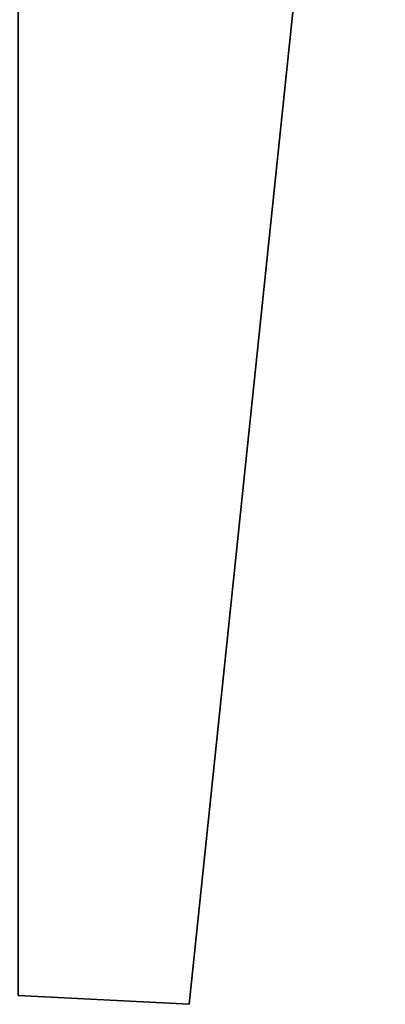
# Model space of a CAD drawing. Units: inches. Extents: x -25.3 to 30.9, y -24.2 to 24.2.
# Drawn here: x 24 to 28.3, y -23.6 to -12.1 of the extents above; entities that cross this region are included whole.
import ezdxf

# ---------------------------------------------------------------- set-up
doc = ezdxf.new("R2010")
doc.units = ezdxf.units.IN
doc.header["$MEASUREMENT"] = 0

msp = doc.modelspace()

# ---------------------------------------------------------------- linework, layer by layer
for points in [[(24, -23.518, 4.375), (24, -1.488, 4.375), (28.282, -1.712, 4.375), (25.995, -23.622, 4.375)], [(24, -23.518, 5.375), (25.995, -23.622, 5.375), (28.282, -1.712, 5.375), (24, -1.488, 5.375)], [(24, -23.518, 22.375), (24, -1.488, 22.375), (28.282, -1.712, 22.375), (25.995, -23.622, 22.375)], [(24, -23.518, 58.375), (24, -1.488, 58.375), (28.282, -1.712, 58.375), (25.995, -23.622, 58.375)], [(24, -23.518, 59.375), (25.995, -23.622, 59.375), (28.282, -1.712, 59.375), (24, -1.488, 59.375)], [(24, -23.518, 23.375), (25.995, -23.622, 23.375), (28.282, -1.712, 23.375), (24, -1.488, 23.375)], [(24, -23.518, 40.375), (24, -1.488, 40.375), (28.282, -1.712, 40.375), (25.995, -23.622, 40.375)], [(24, -23.518, 41.375), (25.995, -23.622, 41.375), (28.282, -1.712, 41.375), (24, -1.488, 41.375)], [(24, -23.518, 76.375), (24, -1.488, 76.375), (28.282, -1.712, 76.375), (25.995, -23.622, 76.375)], [(24, -23.518, 77.375), (25.995, -23.622, 77.375), (28.282, -1.712, 77.375), (24, -1.488, 77.375)], [(28.282, -1.712, 41.375), (25.995, -23.622, 41.375), (25.995, -23.622, 40.375), (28.282, -1.712, 40.375)], [(28.282, -1.712, 5.375), (25.995, -23.622, 5.375), (25.995, -23.622, 4.375), (28.282, -1.712, 4.375)], [(28.282, -1.712, 23.375), (25.995, -23.622, 23.375), (25.995, -23.622, 22.375), (28.282, -1.712, 22.375)], [(28.282, -1.712, 59.375), (25.995, -23.622, 59.375), (25.995, -23.622, 58.375), (28.282, -1.712, 58.375)], [(28.282, -1.712, 77.375), (25.995, -23.622, 77.375), (25.995, -23.622, 76.375), (28.282, -1.712, 76.375)], [(25.995, -23.622, 41.375), (24, -23.518, 41.375), (24, -23.518, 40.375), (25.995, -23.622, 40.375)], [(25.995, -23.622, 4.375), (25.995, -23.622, 5.375), (24, -23.518, 5.375), (24, -23.518, 4.375)], [(25.995, -23.622, 23.375), (24, -23.518, 23.375), (24, -23.518, 22.375), (25.995, -23.622, 22.375)], [(25.995, -23.622, 59.375), (24, -23.518, 59.375), (24, -23.518, 58.375), (25.995, -23.622, 58.375)], [(25.995, -23.622, 77.375), (24, -23.518, 77.375), (24, -23.518, 76.375), (25.995, -23.622, 76.375)]]:
    msp.add_3dface(points)

doc.saveas('drawing.dxf')
